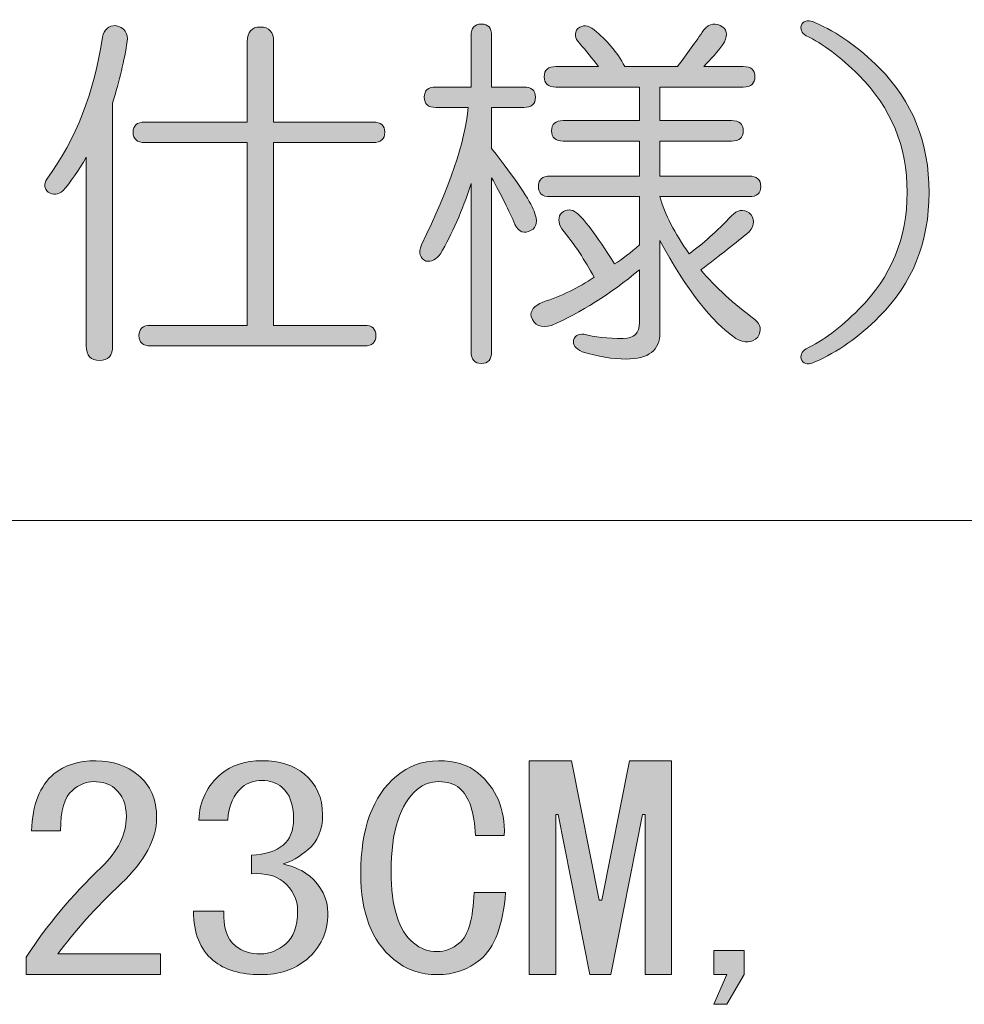
# Model space of a CAD drawing. Units: millimetres. Extents: x 10 to 695, y -410 to 43.
# Drawn here: x 44 to 59, y -89 to -74 of the extents above; entities that cross this region are included whole.
import ezdxf

# ---------------------------------------------------------------- set-up
doc = ezdxf.new("R2010")
doc.units = ezdxf.units.MM
doc.header["$MEASUREMENT"] = 0
doc.layers.add('管理番号、タイトル', color=7, linetype='Continuous', lineweight=0)

# ---------------------------------------------------------------- blocks, each defined once
blk = doc.blocks.new('Block_140')
at = {"layer": '管理番号、タイトル'}
h = blk.add_hatch(color=7, dxfattribs=at)
h.dxf.hatch_style = 2
edge = h.paths.add_edge_path()
edge.add_spline(control_points=[(46.614, -88.287), (46.614, -88.287), (46.614, -88.601), (46.614, -88.601), (46.614, -88.601), (44.59, -88.601), (44.59, -88.601), (44.59, -88.601), (44.59, -88.337), (44.59, -88.337), (44.894, -87.863), (45.271, -87.411), (45.721, -86.981), (45.972, -86.739), (46.098, -86.485), (46.098, -86.22), (46.098, -86.033), (46.039, -85.89), (45.92, -85.79), (45.84, -85.724), (45.734, -85.691), (45.602, -85.691), (45.496, -85.691), (45.39, -85.735), (45.284, -85.823), (45.165, -85.923), (45.106, -86.127), (45.106, -86.435), (45.106, -86.435), (44.669, -86.435), (44.669, -86.435), (44.682, -86.038), (44.795, -85.752), (45.007, -85.575), (45.165, -85.443), (45.377, -85.377), (45.642, -85.377), (45.893, -85.377), (46.105, -85.449), (46.277, -85.592), (46.462, -85.746), (46.554, -85.961), (46.554, -86.237), (46.554, -86.557), (46.376, -86.887), (46.019, -87.229), (45.635, -87.593), (45.317, -87.946), (45.066, -88.287), (45.066, -88.287), (46.614, -88.287), (46.614, -88.287)], knot_values=[0, 0, 0, 0, 1, 1, 1, 2, 2, 2, 3, 3, 3, 4, 4, 4, 5, 5, 5, 6, 6, 6, 7, 7, 7, 8, 8, 8, 9, 9, 9, 10, 10, 10, 11, 11, 11, 12, 12, 12, 13, 13, 13, 14, 14, 14, 15, 15, 15, 16, 16, 16, 17, 17, 17, 17], degree=3, periodic=0)
h = blk.add_hatch(color=7, dxfattribs=at)
h.dxf.hatch_style = 2
edge = h.paths.add_edge_path()
edge.add_spline(control_points=[(47.745, -88.172), (47.837, -88.249), (47.963, -88.287), (48.122, -88.287), (48.254, -88.287), (48.38, -88.238), (48.499, -88.138), (48.618, -88.039), (48.678, -87.874), (48.678, -87.642), (48.678, -87.466), (48.605, -87.317), (48.459, -87.196), (48.353, -87.108), (48.195, -87.069), (47.983, -87.08), (47.983, -87.08), (47.983, -86.799), (47.983, -86.799), (48.195, -86.788), (48.353, -86.739), (48.459, -86.65), (48.565, -86.562), (48.618, -86.43), (48.618, -86.253), (48.618, -86.033), (48.559, -85.873), (48.44, -85.774), (48.36, -85.708), (48.261, -85.675), (48.142, -85.675), (48.023, -85.675), (47.924, -85.708), (47.844, -85.774), (47.712, -85.884), (47.639, -86.049), (47.626, -86.27), (47.626, -86.27), (47.189, -86.27), (47.189, -86.27), (47.202, -85.983), (47.315, -85.752), (47.527, -85.575), (47.685, -85.443), (47.89, -85.377), (48.142, -85.377), (48.406, -85.377), (48.618, -85.443), (48.777, -85.575), (48.962, -85.73), (49.055, -85.934), (49.055, -86.187), (49.055, -86.419), (48.982, -86.595), (48.836, -86.716), (48.704, -86.827), (48.578, -86.898), (48.459, -86.931), (48.631, -86.975), (48.764, -87.036), (48.856, -87.113), (49.041, -87.268), (49.134, -87.455), (49.134, -87.675), (49.134, -87.962), (49.028, -88.194), (48.816, -88.37), (48.631, -88.524), (48.4, -88.601), (48.122, -88.601), (47.818, -88.601), (47.579, -88.53), (47.408, -88.387), (47.209, -88.221), (47.11, -87.973), (47.11, -87.642), (47.11, -87.642), (47.566, -87.642), (47.566, -87.642), (47.553, -87.885), (47.613, -88.061), (47.745, -88.172)], knot_values=[0, 0, 0, 0, 1, 1, 1, 2, 2, 2, 3, 3, 3, 4, 4, 4, 5, 5, 5, 6, 6, 6, 7, 7, 7, 8, 8, 8, 9, 9, 9, 10, 10, 10, 11, 11, 11, 12, 12, 12, 13, 13, 13, 14, 14, 14, 15, 15, 15, 16, 16, 16, 17, 17, 17, 18, 18, 18, 19, 19, 19, 20, 20, 20, 21, 21, 21, 22, 22, 22, 23, 23, 23, 24, 24, 24, 25, 25, 25, 26, 26, 26, 27, 27, 27, 27], degree=3, periodic=0)
h = blk.add_hatch(color=7, dxfattribs=at)
h.dxf.hatch_style = 2
edge = h.paths.add_edge_path()
edge.add_spline(control_points=[(51.436, -88.37), (51.251, -88.524), (51.032, -88.601), (50.781, -88.601), (50.53, -88.601), (50.311, -88.524), (50.126, -88.37), (49.795, -88.095), (49.63, -87.665), (49.63, -87.08), (49.63, -86.397), (49.809, -85.906), (50.166, -85.608), (50.351, -85.454), (50.563, -85.377), (50.801, -85.377), (51.052, -85.377), (51.251, -85.438), (51.396, -85.559), (51.674, -85.79), (51.806, -86.104), (51.793, -86.501), (51.793, -86.501), (51.357, -86.501), (51.357, -86.501), (51.343, -86.149), (51.264, -85.912), (51.118, -85.79), (51.039, -85.724), (50.933, -85.691), (50.801, -85.691), (50.682, -85.691), (50.576, -85.73), (50.484, -85.807), (50.219, -86.027), (50.087, -86.441), (50.087, -87.047), (50.087, -87.576), (50.199, -87.935), (50.424, -88.122), (50.53, -88.21), (50.649, -88.254), (50.781, -88.254), (50.9, -88.254), (51.012, -88.21), (51.118, -88.122), (51.251, -88.012), (51.323, -87.758), (51.337, -87.361), (51.337, -87.361), (51.813, -87.361), (51.813, -87.361), (51.773, -87.857), (51.647, -88.194), (51.436, -88.37)], knot_values=[0, 0, 0, 0, 1, 1, 1, 2, 2, 2, 3, 3, 3, 4, 4, 4, 5, 5, 5, 6, 6, 6, 7, 7, 7, 8, 8, 8, 9, 9, 9, 10, 10, 10, 11, 11, 11, 12, 12, 12, 13, 13, 13, 14, 14, 14, 15, 15, 15, 16, 16, 16, 17, 17, 17, 18, 18, 18, 18], degree=3, periodic=0)
h = blk.add_hatch(color=7, dxfattribs=at)
h.dxf.hatch_style = 2
edge = h.paths.add_edge_path()
edge.add_spline(control_points=[(52.567, -86.187), (52.567, -86.187), (52.567, -88.601), (52.567, -88.601), (52.567, -88.601), (52.17, -88.601), (52.17, -88.601), (52.17, -88.601), (52.17, -85.377), (52.17, -85.377), (52.17, -85.377), (52.805, -85.377), (52.805, -85.377), (52.805, -85.377), (53.222, -87.477), (53.222, -87.477), (53.222, -87.477), (53.262, -87.477), (53.262, -87.477), (53.262, -87.477), (53.678, -85.377), (53.678, -85.377), (53.678, -85.377), (54.313, -85.377), (54.313, -85.377), (54.313, -85.377), (54.313, -88.601), (54.313, -88.601), (54.313, -88.601), (53.916, -88.601), (53.916, -88.601), (53.916, -88.601), (53.916, -86.187), (53.916, -86.187), (53.916, -86.187), (53.877, -86.187), (53.877, -86.187), (53.877, -86.187), (53.4, -88.601), (53.4, -88.601), (53.4, -88.601), (53.083, -88.601), (53.083, -88.601), (53.083, -88.601), (52.607, -86.187), (52.607, -86.187), (52.607, -86.187), (52.567, -86.187), (52.567, -86.187)], knot_values=[0, 0, 0, 0, 1, 1, 1, 2, 2, 2, 3, 3, 3, 4, 4, 4, 5, 5, 5, 6, 6, 6, 7, 7, 7, 8, 8, 8, 9, 9, 9, 10, 10, 10, 11, 11, 11, 12, 12, 12, 13, 13, 13, 14, 14, 14, 15, 15, 15, 16, 16, 16, 16], degree=3, periodic=0)
h = blk.add_hatch(color=7, dxfattribs=at)
h.dxf.hatch_style = 2
edge = h.paths.add_edge_path()
edge.add_spline(control_points=[(55.147, -89.048), (55.147, -89.048), (54.948, -89.048), (54.948, -89.048), (54.948, -89.048), (55.147, -88.601), (55.147, -88.601), (55.147, -88.601), (54.948, -88.601), (54.948, -88.601), (54.948, -88.601), (54.948, -88.238), (54.948, -88.238), (54.948, -88.238), (55.405, -88.238), (55.405, -88.238), (55.405, -88.238), (55.405, -88.601), (55.405, -88.601), (55.405, -88.601), (55.147, -89.048), (55.147, -89.048)], knot_values=[0, 0, 0, 0, 1, 1, 1, 2, 2, 2, 3, 3, 3, 4, 4, 4, 5, 5, 5, 6, 6, 6, 7, 7, 7, 7], degree=3, periodic=0)
for points, knots in [([(46.614, -88.287), (46.614, -88.287), (46.614, -88.601), (46.614, -88.601), (46.614, -88.601), (44.59, -88.601), (44.59, -88.601), (44.59, -88.601), (44.59, -88.337), (44.59, -88.337), (44.894, -87.863), (45.271, -87.411), (45.721, -86.981), (45.972, -86.739), (46.098, -86.485), (46.098, -86.22), (46.098, -86.033), (46.039, -85.89), (45.92, -85.79), (45.84, -85.724), (45.734, -85.691), (45.602, -85.691), (45.496, -85.691), (45.39, -85.735), (45.284, -85.823), (45.165, -85.923), (45.106, -86.127), (45.106, -86.435), (45.106, -86.435), (44.669, -86.435), (44.669, -86.435), (44.682, -86.038), (44.795, -85.752), (45.007, -85.575), (45.165, -85.443), (45.377, -85.377), (45.642, -85.377), (45.893, -85.377), (46.105, -85.449), (46.277, -85.592), (46.462, -85.746), (46.554, -85.961), (46.554, -86.237), (46.554, -86.557), (46.376, -86.887), (46.019, -87.229), (45.635, -87.593), (45.317, -87.946), (45.066, -88.287), (45.066, -88.287), (46.614, -88.287), (46.614, -88.287)], [0, 0, 0, 0, 1, 1, 1, 2, 2, 2, 3, 3, 3, 4, 4, 4, 5, 5, 5, 6, 6, 6, 7, 7, 7, 8, 8, 8, 9, 9, 9, 10, 10, 10, 11, 11, 11, 12, 12, 12, 13, 13, 13, 14, 14, 14, 15, 15, 15, 16, 16, 16, 17, 17, 17, 17]), ([(47.745, -88.172), (47.837, -88.249), (47.963, -88.287), (48.122, -88.287), (48.254, -88.287), (48.38, -88.238), (48.499, -88.138), (48.618, -88.039), (48.678, -87.874), (48.678, -87.642), (48.678, -87.466), (48.605, -87.317), (48.459, -87.196), (48.353, -87.108), (48.195, -87.069), (47.983, -87.08), (47.983, -87.08), (47.983, -86.799), (47.983, -86.799), (48.195, -86.788), (48.353, -86.739), (48.459, -86.65), (48.565, -86.562), (48.618, -86.43), (48.618, -86.253), (48.618, -86.033), (48.559, -85.873), (48.44, -85.774), (48.36, -85.708), (48.261, -85.675), (48.142, -85.675), (48.023, -85.675), (47.924, -85.708), (47.844, -85.774), (47.712, -85.884), (47.639, -86.049), (47.626, -86.27), (47.626, -86.27), (47.189, -86.27), (47.189, -86.27), (47.202, -85.983), (47.315, -85.752), (47.527, -85.575), (47.685, -85.443), (47.89, -85.377), (48.142, -85.377), (48.406, -85.377), (48.618, -85.443), (48.777, -85.575), (48.962, -85.73), (49.055, -85.934), (49.055, -86.187), (49.055, -86.419), (48.982, -86.595), (48.836, -86.716), (48.704, -86.827), (48.578, -86.898), (48.459, -86.931), (48.631, -86.975), (48.764, -87.036), (48.856, -87.113), (49.041, -87.268), (49.134, -87.455), (49.134, -87.675), (49.134, -87.962), (49.028, -88.194), (48.816, -88.37), (48.631, -88.524), (48.4, -88.601), (48.122, -88.601), (47.818, -88.601), (47.579, -88.53), (47.408, -88.387), (47.209, -88.221), (47.11, -87.973), (47.11, -87.642), (47.11, -87.642), (47.566, -87.642), (47.566, -87.642), (47.553, -87.885), (47.613, -88.061), (47.745, -88.172)], [0, 0, 0, 0, 1, 1, 1, 2, 2, 2, 3, 3, 3, 4, 4, 4, 5, 5, 5, 6, 6, 6, 7, 7, 7, 8, 8, 8, 9, 9, 9, 10, 10, 10, 11, 11, 11, 12, 12, 12, 13, 13, 13, 14, 14, 14, 15, 15, 15, 16, 16, 16, 17, 17, 17, 18, 18, 18, 19, 19, 19, 20, 20, 20, 21, 21, 21, 22, 22, 22, 23, 23, 23, 24, 24, 24, 25, 25, 25, 26, 26, 26, 27, 27, 27, 27]), ([(51.436, -88.37), (51.251, -88.524), (51.032, -88.601), (50.781, -88.601), (50.53, -88.601), (50.311, -88.524), (50.126, -88.37), (49.795, -88.095), (49.63, -87.665), (49.63, -87.08), (49.63, -86.397), (49.809, -85.906), (50.166, -85.608), (50.351, -85.454), (50.563, -85.377), (50.801, -85.377), (51.052, -85.377), (51.251, -85.438), (51.396, -85.559), (51.674, -85.79), (51.806, -86.104), (51.793, -86.501), (51.793, -86.501), (51.357, -86.501), (51.357, -86.501), (51.343, -86.149), (51.264, -85.912), (51.118, -85.79), (51.039, -85.724), (50.933, -85.691), (50.801, -85.691), (50.682, -85.691), (50.576, -85.73), (50.484, -85.807), (50.219, -86.027), (50.087, -86.441), (50.087, -87.047), (50.087, -87.576), (50.199, -87.935), (50.424, -88.122), (50.53, -88.21), (50.649, -88.254), (50.781, -88.254), (50.9, -88.254), (51.012, -88.21), (51.118, -88.122), (51.251, -88.012), (51.323, -87.758), (51.337, -87.361), (51.337, -87.361), (51.813, -87.361), (51.813, -87.361), (51.773, -87.857), (51.647, -88.194), (51.436, -88.37)], [0, 0, 0, 0, 1, 1, 1, 2, 2, 2, 3, 3, 3, 4, 4, 4, 5, 5, 5, 6, 6, 6, 7, 7, 7, 8, 8, 8, 9, 9, 9, 10, 10, 10, 11, 11, 11, 12, 12, 12, 13, 13, 13, 14, 14, 14, 15, 15, 15, 16, 16, 16, 17, 17, 17, 18, 18, 18, 18]), ([(52.567, -86.187), (52.567, -86.187), (52.567, -88.601), (52.567, -88.601), (52.567, -88.601), (52.17, -88.601), (52.17, -88.601), (52.17, -88.601), (52.17, -85.377), (52.17, -85.377), (52.17, -85.377), (52.805, -85.377), (52.805, -85.377), (52.805, -85.377), (53.222, -87.477), (53.222, -87.477), (53.222, -87.477), (53.262, -87.477), (53.262, -87.477), (53.262, -87.477), (53.678, -85.377), (53.678, -85.377), (53.678, -85.377), (54.313, -85.377), (54.313, -85.377), (54.313, -85.377), (54.313, -88.601), (54.313, -88.601), (54.313, -88.601), (53.916, -88.601), (53.916, -88.601), (53.916, -88.601), (53.916, -86.187), (53.916, -86.187), (53.916, -86.187), (53.877, -86.187), (53.877, -86.187), (53.877, -86.187), (53.4, -88.601), (53.4, -88.601), (53.4, -88.601), (53.083, -88.601), (53.083, -88.601), (53.083, -88.601), (52.607, -86.187), (52.607, -86.187), (52.607, -86.187), (52.567, -86.187), (52.567, -86.187)], [0, 0, 0, 0, 1, 1, 1, 2, 2, 2, 3, 3, 3, 4, 4, 4, 5, 5, 5, 6, 6, 6, 7, 7, 7, 8, 8, 8, 9, 9, 9, 10, 10, 10, 11, 11, 11, 12, 12, 12, 13, 13, 13, 14, 14, 14, 15, 15, 15, 16, 16, 16, 16]), ([(55.147, -89.048), (55.147, -89.048), (54.948, -89.048), (54.948, -89.048), (54.948, -89.048), (55.147, -88.601), (55.147, -88.601), (55.147, -88.601), (54.948, -88.601), (54.948, -88.601), (54.948, -88.601), (54.948, -88.238), (54.948, -88.238), (54.948, -88.238), (55.405, -88.238), (55.405, -88.238), (55.405, -88.238), (55.405, -88.601), (55.405, -88.601), (55.405, -88.601), (55.147, -89.048), (55.147, -89.048)], [0, 0, 0, 0, 1, 1, 1, 2, 2, 2, 3, 3, 3, 4, 4, 4, 5, 5, 5, 6, 6, 6, 7, 7, 7, 7])]:
    blk.add_open_spline(points, degree=3, knots=knots, dxfattribs=at)
blk = doc.blocks.new('Block_144')
at = {"layer": '管理番号、タイトル'}
h = blk.add_hatch(color=7, dxfattribs=at)
h.dxf.hatch_style = 2
edge = h.paths.add_edge_path()
edge.add_spline(control_points=[(56.276, -79.343), (56.246, -79.269), (56.268, -79.21), (56.342, -79.166), (56.592, -79.048), (56.856, -78.85), (57.136, -78.571), (57.621, -78.086), (57.863, -77.498), (57.863, -76.807), (57.863, -76.116), (57.621, -75.528), (57.136, -75.043), (56.856, -74.764), (56.592, -74.566), (56.342, -74.448), (56.268, -74.404), (56.246, -74.345), (56.276, -74.271), (56.32, -74.213), (56.386, -74.205), (56.474, -74.249), (56.812, -74.396), (57.136, -74.624), (57.444, -74.933), (57.944, -75.433), (58.194, -76.057), (58.194, -76.807), (58.194, -77.557), (57.944, -78.182), (57.444, -78.681), (57.136, -78.99), (56.812, -79.218), (56.474, -79.365), (56.386, -79.409), (56.32, -79.401), (56.276, -79.343)], knot_values=[0, 0, 0, 0, 1, 1, 1, 2, 2, 2, 3, 3, 3, 4, 4, 4, 5, 5, 5, 6, 6, 6, 7, 7, 7, 8, 8, 8, 9, 9, 9, 10, 10, 10, 11, 11, 11, 12, 12, 12, 12], degree=3, periodic=0)
h = blk.add_hatch(color=7, dxfattribs=at)
h.dxf.hatch_style = 2
edge = h.paths.add_edge_path()
edge.add_spline(control_points=[(47.919, -74.536), (47.919, -74.389), (47.985, -74.316), (48.118, -74.316), (48.25, -74.316), (48.316, -74.389), (48.316, -74.536), (48.316, -74.536), (48.316, -75.749), (48.316, -75.749), (48.316, -75.749), (49.815, -75.749), (49.815, -75.749), (49.933, -75.749), (49.992, -75.8), (49.992, -75.903), (49.992, -76.006), (49.933, -76.057), (49.815, -76.057), (49.815, -76.057), (48.316, -76.057), (48.316, -76.057), (48.316, -76.057), (48.316, -78.813), (48.316, -78.813), (48.316, -78.813), (49.683, -78.813), (49.683, -78.813), (49.801, -78.813), (49.859, -78.865), (49.859, -78.968), (49.859, -79.07), (49.801, -79.122), (49.683, -79.122), (49.683, -79.122), (46.464, -79.122), (46.464, -79.122), (46.346, -79.122), (46.288, -79.07), (46.288, -78.968), (46.288, -78.865), (46.346, -78.813), (46.464, -78.813), (46.464, -78.813), (47.919, -78.813), (47.919, -78.813), (47.919, -78.813), (47.919, -76.057), (47.919, -76.057), (47.919, -76.057), (46.376, -76.057), (46.376, -76.057), (46.258, -76.057), (46.199, -76.006), (46.199, -75.903), (46.199, -75.8), (46.258, -75.749), (46.376, -75.749), (46.376, -75.749), (47.919, -75.749), (47.919, -75.749), (47.919, -75.749), (47.919, -74.536), (47.919, -74.536)], knot_values=[0, 0, 0, 0, 1, 1, 1, 2, 2, 2, 3, 3, 3, 4, 4, 4, 5, 5, 5, 6, 6, 6, 7, 7, 7, 8, 8, 8, 9, 9, 9, 10, 10, 10, 11, 11, 11, 12, 12, 12, 13, 13, 13, 14, 14, 14, 15, 15, 15, 16, 16, 16, 17, 17, 17, 18, 18, 18, 19, 19, 19, 20, 20, 20, 21, 21, 21, 21], degree=3, periodic=0)
edge = h.paths.add_edge_path()
edge.add_spline(control_points=[(45.935, -74.293), (46.067, -74.323), (46.126, -74.404), (46.111, -74.536), (46.067, -74.815), (45.993, -75.124), (45.891, -75.462), (45.891, -75.462), (45.891, -79.122), (45.891, -79.122), (45.891, -79.269), (45.825, -79.343), (45.692, -79.343), (45.56, -79.343), (45.494, -79.269), (45.494, -79.122), (45.494, -79.122), (45.494, -76.278), (45.494, -76.278), (45.376, -76.484), (45.259, -76.653), (45.141, -76.785), (45.067, -76.844), (44.994, -76.851), (44.921, -76.807), (44.862, -76.748), (44.854, -76.682), (44.899, -76.609), (45.34, -76.006), (45.619, -75.293), (45.736, -74.47), (45.766, -74.352), (45.832, -74.293), (45.935, -74.293)], knot_values=[0, 0, 0, 0, 1, 1, 1, 2, 2, 2, 3, 3, 3, 4, 4, 4, 5, 5, 5, 6, 6, 6, 7, 7, 7, 8, 8, 8, 9, 9, 9, 10, 10, 10, 11, 11, 11, 11], degree=3, periodic=0)
h = blk.add_hatch(color=7, dxfattribs=at)
h.dxf.hatch_style = 2
edge = h.paths.add_edge_path()
edge.add_spline(control_points=[(55.085, -74.316), (55.158, -74.374), (55.158, -74.463), (55.085, -74.58), (55.011, -74.683), (54.916, -74.793), (54.798, -74.911), (54.798, -74.911), (55.394, -74.911), (55.394, -74.911), (55.511, -74.911), (55.57, -74.963), (55.57, -75.065), (55.57, -75.168), (55.511, -75.22), (55.394, -75.22), (55.394, -75.22), (54.137, -75.22), (54.137, -75.22), (54.137, -75.22), (54.137, -75.727), (54.137, -75.727), (54.137, -75.727), (55.217, -75.727), (55.217, -75.727), (55.335, -75.727), (55.394, -75.778), (55.394, -75.881), (55.394, -75.984), (55.335, -76.035), (55.217, -76.035), (55.217, -76.035), (54.137, -76.035), (54.137, -76.035), (54.137, -76.035), (54.137, -76.564), (54.137, -76.564), (54.137, -76.564), (55.482, -76.564), (55.482, -76.564), (55.599, -76.564), (55.658, -76.616), (55.658, -76.719), (55.658, -76.822), (55.599, -76.873), (55.482, -76.873), (55.482, -76.873), (54.137, -76.873), (54.137, -76.873), (54.21, -77.138), (54.357, -77.424), (54.578, -77.733), (54.784, -77.586), (54.997, -77.395), (55.217, -77.16), (55.305, -77.072), (55.394, -77.057), (55.482, -77.116), (55.57, -77.204), (55.57, -77.3), (55.482, -77.402), (55.291, -77.564), (55.048, -77.755), (54.754, -77.976), (54.975, -78.24), (55.247, -78.49), (55.57, -78.725), (55.658, -78.799), (55.673, -78.887), (55.614, -78.99), (55.526, -79.078), (55.416, -79.085), (55.283, -79.012), (54.916, -78.762), (54.534, -78.27), (54.137, -77.535), (54.137, -77.535), (54.137, -78.924), (54.137, -78.924), (54.137, -79.188), (53.968, -79.321), (53.63, -79.321), (53.424, -79.321), (53.203, -79.284), (52.968, -79.21), (52.865, -79.166), (52.821, -79.107), (52.836, -79.034), (52.851, -78.975), (52.902, -78.946), (52.99, -78.946), (53.152, -78.99), (53.35, -79.012), (53.586, -79.012), (53.747, -79.012), (53.828, -78.931), (53.828, -78.769), (53.828, -78.769), (53.828, -77.976), (53.828, -77.976), (53.387, -78.343), (52.946, -78.623), (52.505, -78.813), (52.343, -78.858), (52.241, -78.813), (52.197, -78.681), (52.182, -78.593), (52.241, -78.52), (52.373, -78.461), (52.652, -78.372), (52.909, -78.248), (53.145, -78.086), (53.012, -77.836), (52.851, -77.594), (52.66, -77.358), (52.601, -77.256), (52.601, -77.175), (52.66, -77.116), (52.733, -77.057), (52.806, -77.057), (52.88, -77.116), (52.983, -77.189), (53.174, -77.446), (53.453, -77.887), (53.571, -77.814), (53.696, -77.719), (53.828, -77.601), (53.828, -77.601), (53.828, -76.873), (53.828, -76.873), (53.828, -76.873), (52.483, -76.873), (52.483, -76.873), (52.365, -76.873), (52.307, -76.822), (52.307, -76.719), (52.307, -76.616), (52.365, -76.564), (52.483, -76.564), (52.483, -76.564), (53.828, -76.564), (53.828, -76.564), (53.828, -76.564), (53.828, -76.035), (53.828, -76.035), (53.828, -76.035), (52.682, -76.035), (52.682, -76.035), (52.564, -76.035), (52.505, -75.984), (52.505, -75.881), (52.505, -75.778), (52.564, -75.727), (52.682, -75.727), (52.682, -75.727), (53.828, -75.727), (53.828, -75.727), (53.828, -75.727), (53.828, -75.22), (53.828, -75.22), (53.828, -75.22), (52.571, -75.22), (52.571, -75.22), (52.454, -75.22), (52.395, -75.168), (52.395, -75.065), (52.395, -74.963), (52.454, -74.911), (52.571, -74.911), (52.571, -74.911), (53.211, -74.911), (53.211, -74.911), (53.123, -74.793), (53.027, -74.676), (52.924, -74.558), (52.851, -74.485), (52.843, -74.411), (52.902, -74.338), (52.976, -74.279), (53.057, -74.286), (53.145, -74.36), (53.336, -74.507), (53.49, -74.69), (53.608, -74.911), (53.608, -74.911), (54.402, -74.911), (54.402, -74.911), (54.548, -74.72), (54.681, -74.536), (54.798, -74.36), (54.887, -74.257), (54.982, -74.242), (55.085, -74.316)], knot_values=[0, 0, 0, 0, 1, 1, 1, 2, 2, 2, 3, 3, 3, 4, 4, 4, 5, 5, 5, 6, 6, 6, 7, 7, 7, 8, 8, 8, 9, 9, 9, 10, 10, 10, 11, 11, 11, 12, 12, 12, 13, 13, 13, 14, 14, 14, 15, 15, 15, 16, 16, 16, 17, 17, 17, 18, 18, 18, 19, 19, 19, 20, 20, 20, 21, 21, 21, 22, 22, 22, 23, 23, 23, 24, 24, 24, 25, 25, 25, 26, 26, 26, 27, 27, 27, 28, 28, 28, 29, 29, 29, 30, 30, 30, 31, 31, 31, 32, 32, 32, 33, 33, 33, 34, 34, 34, 35, 35, 35, 36, 36, 36, 37, 37, 37, 38, 38, 38, 39, 39, 39, 40, 40, 40, 41, 41, 41, 42, 42, 42, 43, 43, 43, 44, 44, 44, 45, 45, 45, 46, 46, 46, 47, 47, 47, 48, 48, 48, 49, 49, 49, 50, 50, 50, 51, 51, 51, 52, 52, 52, 53, 53, 53, 54, 54, 54, 55, 55, 55, 56, 56, 56, 57, 57, 57, 58, 58, 58, 59, 59, 59, 60, 60, 60, 61, 61, 61, 62, 62, 62, 63, 63, 63, 64, 64, 64, 64], degree=3, periodic=0)
edge = h.paths.add_edge_path()
edge.add_spline(control_points=[(51.293, -74.448), (51.293, -74.33), (51.344, -74.271), (51.447, -74.271), (51.55, -74.271), (51.601, -74.33), (51.601, -74.448), (51.601, -74.448), (51.601, -75.22), (51.601, -75.22), (51.601, -75.22), (52.086, -75.22), (52.086, -75.22), (52.204, -75.22), (52.263, -75.271), (52.263, -75.374), (52.263, -75.477), (52.204, -75.528), (52.086, -75.528), (52.086, -75.528), (51.601, -75.528), (51.601, -75.528), (51.601, -75.528), (51.601, -76.146), (51.601, -76.146), (51.969, -76.616), (52.182, -76.932), (52.241, -77.094), (52.299, -77.241), (52.285, -77.336), (52.197, -77.38), (52.094, -77.439), (52.013, -77.41), (51.954, -77.292), (51.866, -77.086), (51.748, -76.851), (51.601, -76.587), (51.601, -76.587), (51.601, -79.21), (51.601, -79.21), (51.601, -79.328), (51.55, -79.387), (51.447, -79.387), (51.344, -79.387), (51.293, -79.328), (51.293, -79.21), (51.293, -79.21), (51.293, -76.675), (51.293, -76.675), (51.16, -77.086), (51.006, -77.439), (50.83, -77.733), (50.771, -77.821), (50.697, -77.858), (50.609, -77.843), (50.521, -77.799), (50.499, -77.719), (50.543, -77.601), (50.969, -76.734), (51.204, -76.043), (51.249, -75.528), (51.249, -75.528), (50.763, -75.528), (50.763, -75.528), (50.646, -75.528), (50.587, -75.477), (50.587, -75.374), (50.587, -75.271), (50.646, -75.22), (50.763, -75.22), (50.763, -75.22), (51.293, -75.22), (51.293, -75.22), (51.293, -75.22), (51.293, -74.448), (51.293, -74.448)], knot_values=[0, 0, 0, 0, 1, 1, 1, 2, 2, 2, 3, 3, 3, 4, 4, 4, 5, 5, 5, 6, 6, 6, 7, 7, 7, 8, 8, 8, 9, 9, 9, 10, 10, 10, 11, 11, 11, 12, 12, 12, 13, 13, 13, 14, 14, 14, 15, 15, 15, 16, 16, 16, 17, 17, 17, 18, 18, 18, 19, 19, 19, 20, 20, 20, 21, 21, 21, 22, 22, 22, 23, 23, 23, 24, 24, 24, 25, 25, 25, 25], degree=3, periodic=0)
for points, knots in [([(56.276, -79.343), (56.246, -79.269), (56.268, -79.21), (56.342, -79.166), (56.592, -79.048), (56.856, -78.85), (57.136, -78.571), (57.621, -78.086), (57.863, -77.498), (57.863, -76.807), (57.863, -76.116), (57.621, -75.528), (57.136, -75.043), (56.856, -74.764), (56.592, -74.566), (56.342, -74.448), (56.268, -74.404), (56.246, -74.345), (56.276, -74.271), (56.32, -74.213), (56.386, -74.205), (56.474, -74.249), (56.812, -74.396), (57.136, -74.624), (57.444, -74.933), (57.944, -75.433), (58.194, -76.057), (58.194, -76.807), (58.194, -77.557), (57.944, -78.182), (57.444, -78.681), (57.136, -78.99), (56.812, -79.218), (56.474, -79.365), (56.386, -79.409), (56.32, -79.401), (56.276, -79.343)], [0, 0, 0, 0, 1, 1, 1, 2, 2, 2, 3, 3, 3, 4, 4, 4, 5, 5, 5, 6, 6, 6, 7, 7, 7, 8, 8, 8, 9, 9, 9, 10, 10, 10, 11, 11, 11, 12, 12, 12, 12]), ([(45.935, -74.293), (46.067, -74.323), (46.126, -74.404), (46.111, -74.536), (46.067, -74.815), (45.993, -75.124), (45.891, -75.462), (45.891, -75.462), (45.891, -79.122), (45.891, -79.122), (45.891, -79.269), (45.825, -79.343), (45.692, -79.343), (45.56, -79.343), (45.494, -79.269), (45.494, -79.122), (45.494, -79.122), (45.494, -76.278), (45.494, -76.278), (45.376, -76.484), (45.259, -76.653), (45.141, -76.785), (45.067, -76.844), (44.994, -76.851), (44.921, -76.807), (44.862, -76.748), (44.854, -76.682), (44.899, -76.609), (45.34, -76.006), (45.619, -75.293), (45.736, -74.47), (45.766, -74.352), (45.832, -74.293), (45.935, -74.293)], [0, 0, 0, 0, 1, 1, 1, 2, 2, 2, 3, 3, 3, 4, 4, 4, 5, 5, 5, 6, 6, 6, 7, 7, 7, 8, 8, 8, 9, 9, 9, 10, 10, 10, 11, 11, 11, 11]), ([(47.919, -74.536), (47.919, -74.389), (47.985, -74.316), (48.118, -74.316), (48.25, -74.316), (48.316, -74.389), (48.316, -74.536), (48.316, -74.536), (48.316, -75.749), (48.316, -75.749), (48.316, -75.749), (49.815, -75.749), (49.815, -75.749), (49.933, -75.749), (49.992, -75.8), (49.992, -75.903), (49.992, -76.006), (49.933, -76.057), (49.815, -76.057), (49.815, -76.057), (48.316, -76.057), (48.316, -76.057), (48.316, -76.057), (48.316, -78.813), (48.316, -78.813), (48.316, -78.813), (49.683, -78.813), (49.683, -78.813), (49.801, -78.813), (49.859, -78.865), (49.859, -78.968), (49.859, -79.07), (49.801, -79.122), (49.683, -79.122), (49.683, -79.122), (46.464, -79.122), (46.464, -79.122), (46.346, -79.122), (46.288, -79.07), (46.288, -78.968), (46.288, -78.865), (46.346, -78.813), (46.464, -78.813), (46.464, -78.813), (47.919, -78.813), (47.919, -78.813), (47.919, -78.813), (47.919, -76.057), (47.919, -76.057), (47.919, -76.057), (46.376, -76.057), (46.376, -76.057), (46.258, -76.057), (46.199, -76.006), (46.199, -75.903), (46.199, -75.8), (46.258, -75.749), (46.376, -75.749), (46.376, -75.749), (47.919, -75.749), (47.919, -75.749), (47.919, -75.749), (47.919, -74.536), (47.919, -74.536)], [0, 0, 0, 0, 1, 1, 1, 2, 2, 2, 3, 3, 3, 4, 4, 4, 5, 5, 5, 6, 6, 6, 7, 7, 7, 8, 8, 8, 9, 9, 9, 10, 10, 10, 11, 11, 11, 12, 12, 12, 13, 13, 13, 14, 14, 14, 15, 15, 15, 16, 16, 16, 17, 17, 17, 18, 18, 18, 19, 19, 19, 20, 20, 20, 21, 21, 21, 21]), ([(51.293, -74.448), (51.293, -74.33), (51.344, -74.271), (51.447, -74.271), (51.55, -74.271), (51.601, -74.33), (51.601, -74.448), (51.601, -74.448), (51.601, -75.22), (51.601, -75.22), (51.601, -75.22), (52.086, -75.22), (52.086, -75.22), (52.204, -75.22), (52.263, -75.271), (52.263, -75.374), (52.263, -75.477), (52.204, -75.528), (52.086, -75.528), (52.086, -75.528), (51.601, -75.528), (51.601, -75.528), (51.601, -75.528), (51.601, -76.146), (51.601, -76.146), (51.969, -76.616), (52.182, -76.932), (52.241, -77.094), (52.299, -77.241), (52.285, -77.336), (52.197, -77.38), (52.094, -77.439), (52.013, -77.41), (51.954, -77.292), (51.866, -77.086), (51.748, -76.851), (51.601, -76.587), (51.601, -76.587), (51.601, -79.21), (51.601, -79.21), (51.601, -79.328), (51.55, -79.387), (51.447, -79.387), (51.344, -79.387), (51.293, -79.328), (51.293, -79.21), (51.293, -79.21), (51.293, -76.675), (51.293, -76.675), (51.16, -77.086), (51.006, -77.439), (50.83, -77.733), (50.771, -77.821), (50.697, -77.858), (50.609, -77.843), (50.521, -77.799), (50.499, -77.719), (50.543, -77.601), (50.969, -76.734), (51.204, -76.043), (51.249, -75.528), (51.249, -75.528), (50.763, -75.528), (50.763, -75.528), (50.646, -75.528), (50.587, -75.477), (50.587, -75.374), (50.587, -75.271), (50.646, -75.22), (50.763, -75.22), (50.763, -75.22), (51.293, -75.22), (51.293, -75.22), (51.293, -75.22), (51.293, -74.448), (51.293, -74.448)], [0, 0, 0, 0, 1, 1, 1, 2, 2, 2, 3, 3, 3, 4, 4, 4, 5, 5, 5, 6, 6, 6, 7, 7, 7, 8, 8, 8, 9, 9, 9, 10, 10, 10, 11, 11, 11, 12, 12, 12, 13, 13, 13, 14, 14, 14, 15, 15, 15, 16, 16, 16, 17, 17, 17, 18, 18, 18, 19, 19, 19, 20, 20, 20, 21, 21, 21, 22, 22, 22, 23, 23, 23, 24, 24, 24, 25, 25, 25, 25]), ([(55.085, -74.316), (55.158, -74.374), (55.158, -74.463), (55.085, -74.58), (55.011, -74.683), (54.916, -74.793), (54.798, -74.911), (54.798, -74.911), (55.394, -74.911), (55.394, -74.911), (55.511, -74.911), (55.57, -74.963), (55.57, -75.065), (55.57, -75.168), (55.511, -75.22), (55.394, -75.22), (55.394, -75.22), (54.137, -75.22), (54.137, -75.22), (54.137, -75.22), (54.137, -75.727), (54.137, -75.727), (54.137, -75.727), (55.217, -75.727), (55.217, -75.727), (55.335, -75.727), (55.394, -75.778), (55.394, -75.881), (55.394, -75.984), (55.335, -76.035), (55.217, -76.035), (55.217, -76.035), (54.137, -76.035), (54.137, -76.035), (54.137, -76.035), (54.137, -76.564), (54.137, -76.564), (54.137, -76.564), (55.482, -76.564), (55.482, -76.564), (55.599, -76.564), (55.658, -76.616), (55.658, -76.719), (55.658, -76.822), (55.599, -76.873), (55.482, -76.873), (55.482, -76.873), (54.137, -76.873), (54.137, -76.873), (54.21, -77.138), (54.357, -77.424), (54.578, -77.733), (54.784, -77.586), (54.997, -77.395), (55.217, -77.16), (55.305, -77.072), (55.394, -77.057), (55.482, -77.116), (55.57, -77.204), (55.57, -77.3), (55.482, -77.402), (55.291, -77.564), (55.048, -77.755), (54.754, -77.976), (54.975, -78.24), (55.247, -78.49), (55.57, -78.725), (55.658, -78.799), (55.673, -78.887), (55.614, -78.99), (55.526, -79.078), (55.416, -79.085), (55.283, -79.012), (54.916, -78.762), (54.534, -78.27), (54.137, -77.535), (54.137, -77.535), (54.137, -78.924), (54.137, -78.924), (54.137, -79.188), (53.968, -79.321), (53.63, -79.321), (53.424, -79.321), (53.203, -79.284), (52.968, -79.21), (52.865, -79.166), (52.821, -79.107), (52.836, -79.034), (52.851, -78.975), (52.902, -78.946), (52.99, -78.946), (53.152, -78.99), (53.35, -79.012), (53.586, -79.012), (53.747, -79.012), (53.828, -78.931), (53.828, -78.769), (53.828, -78.769), (53.828, -77.976), (53.828, -77.976), (53.387, -78.343), (52.946, -78.623), (52.505, -78.813), (52.343, -78.858), (52.241, -78.813), (52.197, -78.681), (52.182, -78.593), (52.241, -78.52), (52.373, -78.461), (52.652, -78.372), (52.909, -78.248), (53.145, -78.086), (53.012, -77.836), (52.851, -77.594), (52.66, -77.358), (52.601, -77.256), (52.601, -77.175), (52.66, -77.116), (52.733, -77.057), (52.806, -77.057), (52.88, -77.116), (52.983, -77.189), (53.174, -77.446), (53.453, -77.887), (53.571, -77.814), (53.696, -77.719), (53.828, -77.601), (53.828, -77.601), (53.828, -76.873), (53.828, -76.873), (53.828, -76.873), (52.483, -76.873), (52.483, -76.873), (52.365, -76.873), (52.307, -76.822), (52.307, -76.719), (52.307, -76.616), (52.365, -76.564), (52.483, -76.564), (52.483, -76.564), (53.828, -76.564), (53.828, -76.564), (53.828, -76.564), (53.828, -76.035), (53.828, -76.035), (53.828, -76.035), (52.682, -76.035), (52.682, -76.035), (52.564, -76.035), (52.505, -75.984), (52.505, -75.881), (52.505, -75.778), (52.564, -75.727), (52.682, -75.727), (52.682, -75.727), (53.828, -75.727), (53.828, -75.727), (53.828, -75.727), (53.828, -75.22), (53.828, -75.22), (53.828, -75.22), (52.571, -75.22), (52.571, -75.22), (52.454, -75.22), (52.395, -75.168), (52.395, -75.065), (52.395, -74.963), (52.454, -74.911), (52.571, -74.911), (52.571, -74.911), (53.211, -74.911), (53.211, -74.911), (53.123, -74.793), (53.027, -74.676), (52.924, -74.558), (52.851, -74.485), (52.843, -74.411), (52.902, -74.338), (52.976, -74.279), (53.057, -74.286), (53.145, -74.36), (53.336, -74.507), (53.49, -74.69), (53.608, -74.911), (53.608, -74.911), (54.402, -74.911), (54.402, -74.911), (54.548, -74.72), (54.681, -74.536), (54.798, -74.36), (54.887, -74.257), (54.982, -74.242), (55.085, -74.316)], [0, 0, 0, 0, 1, 1, 1, 2, 2, 2, 3, 3, 3, 4, 4, 4, 5, 5, 5, 6, 6, 6, 7, 7, 7, 8, 8, 8, 9, 9, 9, 10, 10, 10, 11, 11, 11, 12, 12, 12, 13, 13, 13, 14, 14, 14, 15, 15, 15, 16, 16, 16, 17, 17, 17, 18, 18, 18, 19, 19, 19, 20, 20, 20, 21, 21, 21, 22, 22, 22, 23, 23, 23, 24, 24, 24, 25, 25, 25, 26, 26, 26, 27, 27, 27, 28, 28, 28, 29, 29, 29, 30, 30, 30, 31, 31, 31, 32, 32, 32, 33, 33, 33, 34, 34, 34, 35, 35, 35, 36, 36, 36, 37, 37, 37, 38, 38, 38, 39, 39, 39, 40, 40, 40, 41, 41, 41, 42, 42, 42, 43, 43, 43, 44, 44, 44, 45, 45, 45, 46, 46, 46, 47, 47, 47, 48, 48, 48, 49, 49, 49, 50, 50, 50, 51, 51, 51, 52, 52, 52, 53, 53, 53, 54, 54, 54, 55, 55, 55, 56, 56, 56, 57, 57, 57, 58, 58, 58, 59, 59, 59, 60, 60, 60, 61, 61, 61, 62, 62, 62, 63, 63, 63, 64, 64, 64, 64])]:
    blk.add_open_spline(points, degree=3, knots=knots, dxfattribs=at)

msp = doc.modelspace()

# ---------------------------------------------------------------- linework, layer by layer
at = {"layer": '管理番号、タイトル', "color": 7, "lineweight": 9}
msp.add_line((9.969, -81.757), (160.439, -81.757), dxfattribs=at)

# ---------------------------------------------------------------- block references
at = {"layer": '管理番号、タイトル'}
for name in ['Block_144', 'Block_140']:
    msp.add_blockref(name, (0, 0), dxfattribs=at)

doc.saveas('drawing.dxf')
